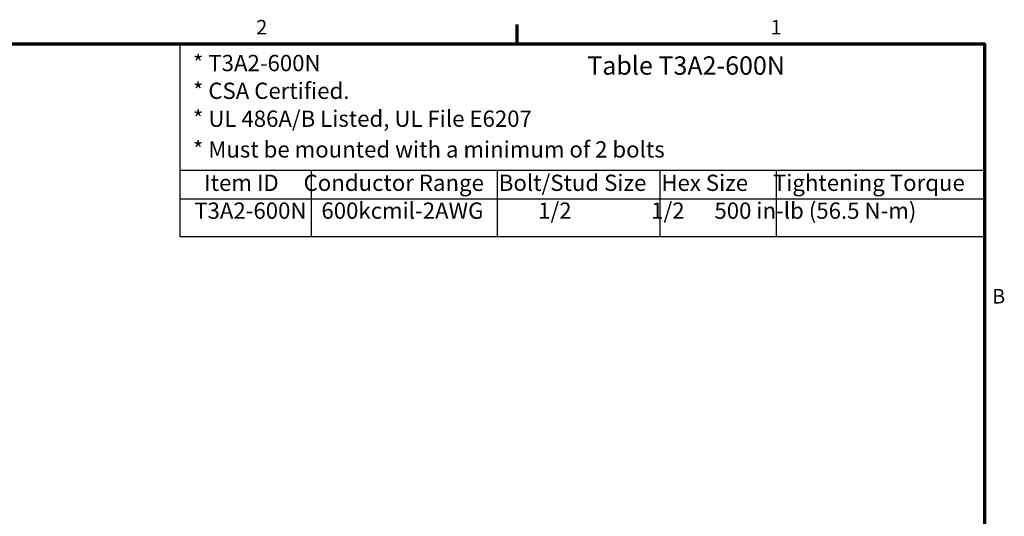
# Model space of a CAD drawing. Units: inches. Extents: x 0.6 to 84.4, y 1.9 to 53.2.
# Drawn here: x 43.1 to 83.9, y 32.3 to 52.9 of the extents above; entities that cross this region are included whole.
import ezdxf

# ---------------------------------------------------------------- set-up
doc = ezdxf.new("R2010")
doc.units = ezdxf.units.IN
doc.header["$LTSCALE"] = 5
doc.header["$MEASUREMENT"] = 0
doc.layers.add('Border (ANSI)', color=7, linetype='Continuous', lineweight=70)
doc.layers.add('Symbol (ANSI)', color=7, linetype='Continuous', lineweight=25)
doc.styles.add('Note Text (ANSI)', font='tahoma.ttf')
doc.styles.add('Text Style97', font='tahoma.ttf')

# ---------------------------------------------------------------- blocks, each defined once
blk = doc.blocks.new('Borders Default Border')
at = {"layer": 'Border (ANSI)'}
blk.add_line((12.75, 10.38), (12.75, 10.54), dxfattribs=at)
at = {"layer": 'Border (ANSI)', "flags": 128}
blk.add_lwpolyline([(0.38, 0.62), (0.38, 10.38), (16.62, 10.38), (16.62, 0.62), (0.38, 0.62)], dxfattribs=at)
at = {"layer": 'Border (ANSI)', "char_height": 0.12, "attachment_point": 7, "style": 'Note Text (ANSI)'}
for s, insert in [('2', (10.5886, 10.42)), ('1', (14.8479, 10.42)), ('B', (16.6834, 8.19))]:
    blk.add_mtext(s, dxfattribs=dict(at, insert=insert))

msp = doc.modelspace()

# ---------------------------------------------------------------- linework, layer by layer
for p, q in [((49.791, 51.9), (83.1, 51.9)), ((49.791, 43.904), (49.791, 51.9)), ((83.1, 51.9), (83.1, 43.904)), ((49.791, 46.661), (83.1, 46.661)), ((55.218, 46.661), (55.218, 43.904)), ((62.924, 46.661), (62.924, 43.904)), ((69.657, 46.661), (69.657, 43.904)), ((74.466, 46.661), (74.466, 43.904)), ((49.791, 45.476), (83.1, 45.476)), ((83.1, 43.904), (49.791, 43.904))]:
    msp.add_line(p, q)

# ---------------------------------------------------------------- block references
at = {"xscale": 5, "yscale": 5, "zscale": 5}
msp.add_blockref('Borders Default Border', (0, 0), dxfattribs=at)

# ---------------------------------------------------------------- texts
at = {"style": 'Text Style97'}
for s, p in [('* T3A2-600N', (50.322, 50.764)), ('* CSA Certified.', (50.322, 49.615)), ('* UL 486A/B Listed, UL File E6207', (50.322, 48.458)), ('* Must be mounted with a minimum of 2 bolts', (50.322, 47.186)), ('  Item ID     Conductor Range   Bolt/Stud Size   Hex Size     Tightening Torque', (50.373, 45.802)), ('T3A2-600N   600kcmil-2AWG           1/2                1/2      500 in-lb (56.5 N-m) ', (50.373, 44.648))]:
    msp.add_text(s, height=0.67451, dxfattribs=at).set_placement(p)
at = {"layer": 'Symbol (ANSI)', "style": 'Note Text (ANSI)'}
msp.add_text(' Table T3A2-600N', height=0.76003, dxfattribs=at).set_placement((66.417, 50.618))

doc.saveas('drawing.dxf')
